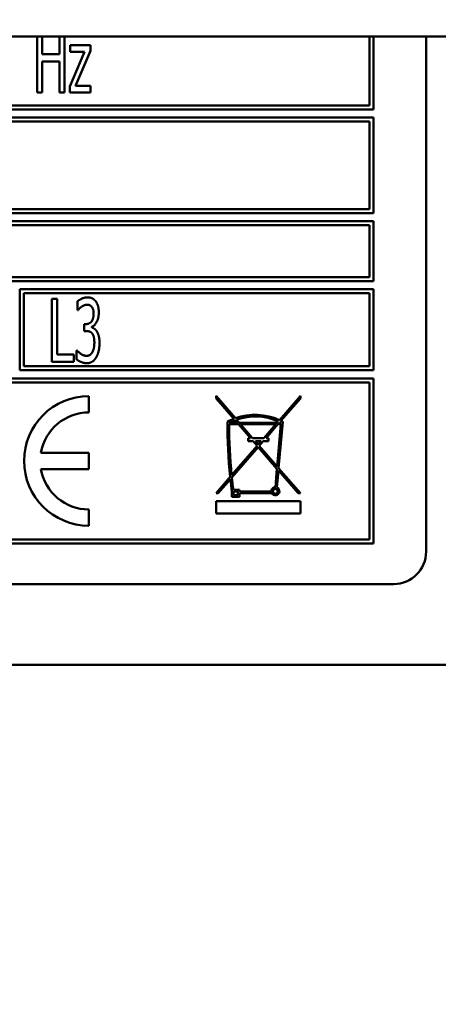
# Model space of a CAD drawing. Units: millimetres. Extents: x 65 to 5840, y 100 to 4100.
# Drawn here: x 1404 to 1430, y 1453 to 1514 of the extents above; entities that cross this region are included whole.
import ezdxf

# ---------------------------------------------------------------- set-up
doc = ezdxf.new("R2010")
doc.units = ezdxf.units.MM
doc.header["$LTSCALE"] = 20
doc.layers.add('Dimension (ISO)', color=7, linetype='Continuous', lineweight=25)
doc.layers.add('Visible (ISO)', color=7, linetype='Continuous', lineweight=50)
doc.styles.add('Note Text (ISO)', font='tahoma.ttf')
doc.dimstyles.new('Default (ISO)', dxfattribs={"dimscale": 20, "dimtxt": 2.5, "dimasz": 2.5, "dimexe": 1, "dimexo": 2, "dimgap": 0.762, "dimtad": 1, "dimtoh": 1, "dimdec": 1, "dimrnd": 1e-08, "dimzin": 0, "dimdsep": 46, "dimtxsty": 'Note Text (ISO)', "dimcen": 0.09, "dimdle": 10, "dimclrd": 256, "dimclre": 256, "dimclrt": 256, "dimadec": 1, "dimazin": 0, "dimtfac": 1.40208, "dimtmove": 0, "dimatfit": 3, "dimfxl": 1, "dimtolj": 1, "dimtzin": 0, "dimlwd": -1, "dimlwe": -1, "dimarcsym": 0})

# ---------------------------------------------------------------- blocks, each defined once
blk = doc.blocks.new('*D8')
at = {"layer": 'Defpoints', "color": 0, "transparency": 16777216}
for p in [(670.302, 2215.338), (2273.302, 2215.338), (2273.302, 1163.38)]:
    blk.add_point(p, dxfattribs=at)
at = {"layer": 'Dimension (ISO)', "transparency": 16777216}
for p, q in [((670.302, 2175.338), (670.302, 1143.38)), ((2273.302, 2175.338), (2273.302, 1143.38)), ((720.302, 1163.38), (2223.302, 1163.38))]:
    blk.add_line(p, q, dxfattribs=at)
for points in [[(720.302, 1171.714), (720.302, 1155.047), (670.302, 1163.38)], [(2223.302, 1171.714), (2223.302, 1155.047), (2273.302, 1163.38)]]:
    blk.add_solid(points, dxfattribs=at)
at = {"layer": 'Dimension (ISO)', "transparency": 16777216, "insert": (1402.46, 1230.702), "char_height": 50, "attachment_point": 1, "style": 'Note Text (ISO)'}
blk.add_mtext('\\A1;1603', dxfattribs=at)

msp = doc.modelspace()

# ---------------------------------------------------------------- linework, layer by layer
at = {"layer": 'Visible (ISO)'}
for p, q in [((2085.202, 1512.838), (734.202, 1512.838)), ((1405.399, 1512.838), (1405.399, 1509.388)), ((1405.708, 1511.758), (1405.708, 1512.838)), ((1406.786, 1512.838), (1406.786, 1511.758)), ((1407.096, 1509.388), (1407.096, 1512.838)), ((1425.902, 1512.838), (1425.902, 1508.588)), ((1426.152, 1508.338), (1426.152, 1512.838)), ((1429.402, 1481.038), (1429.402, 1512.838)), ((1407.447, 1512.314), (1407.447, 1511.91)), ((1408.682, 1512.314), (1407.447, 1512.314)), ((1408.682, 1511.963), (1408.682, 1512.314)), ((1406.786, 1511.758), (1405.708, 1511.758)), ((1408.328, 1511.91), (1407.409, 1509.754)), ((1407.447, 1511.91), (1408.328, 1511.91)), ((1407.76, 1509.802), (1408.682, 1511.963)), ((1405.708, 1511.297), (1406.786, 1511.297)), ((1405.708, 1509.388), (1405.708, 1511.297)), ((1406.786, 1511.297), (1406.786, 1509.388)), ((1407.409, 1509.754), (1407.409, 1509.388)), ((1408.698, 1509.802), (1407.76, 1509.802)), ((1408.698, 1509.388), (1408.698, 1509.802)), ((1405.399, 1509.388), (1405.708, 1509.388)), ((1406.786, 1509.388), (1407.096, 1509.388)), ((1407.409, 1509.388), (1408.698, 1509.388)), ((1425.902, 1508.588), (1393.662, 1508.588)), ((1426.152, 1507.838), (1360.652, 1507.838)), ((1393.412, 1508.338), (1426.152, 1508.338)), ((1426.152, 1501.938), (1426.152, 1507.838)), ((1360.902, 1507.588), (1425.902, 1507.588)), ((1425.902, 1507.588), (1425.902, 1502.188)), ((1360.652, 1501.938), (1426.152, 1501.938)), ((1425.902, 1502.188), (1360.902, 1502.188)), ((1426.152, 1501.438), (1360.652, 1501.438)), ((1399.74, 1501.188), (1425.902, 1501.188)), ((1425.902, 1501.188), (1425.902, 1497.988)), ((1426.152, 1497.738), (1426.152, 1501.438)), ((1360.652, 1497.738), (1426.152, 1497.738)), ((1425.902, 1497.988), (1399.775, 1497.988)), ((1404.328, 1497.238), (1404.328, 1492.238)), ((1426.152, 1497.238), (1404.328, 1497.238)), ((1404.578, 1492.488), (1404.578, 1496.988)), ((1404.578, 1496.988), (1425.902, 1496.988)), ((1425.902, 1496.988), (1425.902, 1492.488)), ((1426.152, 1492.238), (1426.152, 1497.238)), ((1406.315, 1496.656), (1406.315, 1492.756)), ((1406.625, 1496.656), (1406.315, 1496.656)), ((1406.625, 1493.217), (1406.625, 1496.656)), ((1407.892, 1496.497), (1407.892, 1495.944)), ((1407.892, 1495.944), (1407.911, 1495.944)), ((1408.306, 1495.088), (1408.306, 1494.655)), ((1408.411, 1495.088), (1408.306, 1495.088)), ((1408.306, 1494.655), (1408.439, 1494.655)), ((1408.771, 1494.886), (1408.771, 1494.924)), ((1407.829, 1493.467), (1407.829, 1492.914)), ((1407.851, 1493.467), (1407.829, 1493.467)), ((1406.315, 1492.756), (1407.671, 1492.756)), ((1407.671, 1493.217), (1406.625, 1493.217)), ((1407.671, 1492.756), (1407.671, 1493.217)), ((1404.328, 1492.238), (1426.152, 1492.238)), ((1425.902, 1492.488), (1404.578, 1492.488)), ((1426.152, 1491.738), (1360.652, 1491.738)), ((1360.902, 1491.488), (1425.902, 1491.488)), ((1425.902, 1491.488), (1425.902, 1481.788)), ((1426.152, 1481.538), (1426.152, 1491.738)), ((1408.593, 1489.638), (1408.593, 1490.638)), ((1416.44, 1490.648), (1416.44, 1490.495)), ((1417.63, 1489.275), (1416.44, 1490.648)), ((1416.44, 1490.495), (1417.53, 1489.237)), ((1421.64, 1490.648), (1420.35, 1489.159)), ((1420.444, 1489.114), (1421.64, 1490.495)), ((1421.64, 1490.495), (1421.64, 1490.648)), ((1417.736, 1489), (1417.247, 1489)), ((1417.6, 1489.157), (1417.736, 1489)), ((1417.868, 1489), (1417.701, 1489.193)), ((1420.213, 1489), (1417.868, 1489)), ((1420.281, 1489.08), (1420.213, 1489)), ((1420.302, 1486.192), (1420.553, 1489.058)), ((1420.345, 1489), (1420.376, 1489.036)), ((1420.447, 1489), (1420.345, 1489)), ((1417.247, 1488.9), (1417.822, 1488.9)), ((1417.822, 1488.9), (1418.556, 1488.053)), ((1418.689, 1488.053), (1417.955, 1488.9)), ((1417.955, 1488.9), (1420.126, 1488.9)), ((1420.126, 1488.9), (1419.392, 1488.053)), ((1419.524, 1488.053), (1420.258, 1488.9)), ((1420.439, 1488.9), (1420.211, 1486.297)), ((1420.258, 1488.9), (1420.439, 1488.9)), ((1418.556, 1488.053), (1418.427, 1488.053)), ((1418.427, 1488.053), (1418.427, 1487.852)), ((1418.427, 1487.852), (1418.731, 1487.852)), ((1419.392, 1488.053), (1418.689, 1488.053)), ((1418.731, 1487.852), (1418.974, 1487.571)), ((1419.04, 1487.648), (1418.863, 1487.852)), ((1418.863, 1487.852), (1419.217, 1487.852)), ((1419.217, 1487.852), (1419.04, 1487.648)), ((1419.106, 1487.571), (1419.35, 1487.852)), ((1419.35, 1487.852), (1419.675, 1487.852)), ((1419.675, 1488.053), (1419.524, 1488.053)), ((1419.675, 1487.852), (1419.675, 1488.053)), ((1418.974, 1487.571), (1417.4, 1485.755)), ((1417.414, 1485.618), (1419.04, 1487.495)), ((1419.04, 1487.495), (1420.199, 1486.158)), ((1420.211, 1486.297), (1419.106, 1487.571)), ((1408.593, 1487.138), (1405.635, 1487.138)), ((1408.593, 1486.138), (1408.593, 1487.138)), ((1405.635, 1486.138), (1408.593, 1486.138)), ((1420.199, 1486.158), (1420.099, 1485.016)), ((1420.197, 1484.995), (1420.29, 1486.053)), ((1420.29, 1486.053), (1421.508, 1484.648)), ((1421.64, 1484.648), (1420.302, 1486.192)), ((1417.31, 1485.651), (1416.44, 1484.648)), ((1416.573, 1484.648), (1417.325, 1485.515)), ((1417.42, 1484.746), (1417.42, 1484.416)), ((1417.883, 1484.853), (1417.506, 1484.853)), ((1417.52, 1484.753), (1417.783, 1484.753)), ((1417.52, 1484.516), (1417.52, 1484.753)), ((1417.783, 1484.753), (1417.783, 1484.516)), ((1417.883, 1484.753), (1417.883, 1484.853)), ((1419.849, 1484.753), (1417.883, 1484.753)), ((1416.44, 1484.648), (1416.573, 1484.648)), ((1416.44, 1484.148), (1416.44, 1483.398)), ((1421.64, 1484.148), (1416.44, 1484.148)), ((1417.42, 1484.416), (1417.883, 1484.416)), ((1417.783, 1484.516), (1417.52, 1484.516)), ((1417.883, 1484.653), (1419.876, 1484.653)), ((1417.883, 1484.416), (1417.883, 1484.653)), ((1421.508, 1484.648), (1421.64, 1484.648)), ((1421.64, 1483.398), (1421.64, 1484.148)), ((1408.593, 1482.638), (1408.593, 1483.638)), ((1416.44, 1483.398), (1421.64, 1483.398)), ((1425.902, 1481.788), (1360.902, 1481.788)), ((1360.652, 1481.538), (1426.152, 1481.538)), ((1359.402, 1479.038), (1427.402, 1479.038)), ((1505.202, 1474.038), (1284.602, 1474.038))]:
    msp.add_line(p, q, dxfattribs=at)
msp.add_circle((1420.099, 1484.766), 0.15, dxfattribs=at)
for centre, radius, start, end in [((1408.593, 1486.638), 4, 90, 270), ((1408.593, 1486.638), 3, 90, 170.40593), ((1446.725, 1488.758), 29.579, 179.41311, 186.02997), ((1418.847, 1485.87), 3.616, 111.35826, 118.03371), ((1418.847, 1485.87), 3.516, 110.77833, 117.06976), ((1418.847, 1485.87), 3.616, 65.44786, 109.6676), ((1418.847, 1485.87), 3.516, 65.92691, 109.0326), ((1418.847, 1485.87), 3.516, 62.93024, 64.23162), ((1418.847, 1485.87), 3.616, 61.85873, 63.80314), ((1446.725, 1488.758), 29.479, 179.72387, 185.8481), ((1408.593, 1486.638), 3, 189.59407, 270), ((1446.725, 1488.758), 29.579, 186.2945, 187.79649), ((1446.725, 1488.758), 29.479, 186.11431, 187.61358), ((1420.099, 1484.766), 0.25, 90, 182.97172), ((1420.099, 1484.766), 0.25, 206.86199, 66.76928), ((1427.402, 1481.038), 2, 270, 0)]:
    msp.add_arc(centre, radius, start, end, dxfattribs=at)
for points in [[(1408.502, 1496.738), (1408.344, 1496.738), (1407.994, 1496.589), (1407.892, 1496.497)], [(1408.142, 1496.162), (1408.224, 1496.216), (1408.392, 1496.286), (1408.477, 1496.286)], [(1408.477, 1496.286), (1408.559, 1496.286), (1408.702, 1496.232), (1408.762, 1496.166)], [(1408.995, 1496.516), (1408.901, 1496.63), (1408.664, 1496.738), (1408.502, 1496.738)], [(1409.204, 1495.796), (1409.204, 1496.036), (1409.1, 1496.393), (1408.995, 1496.516)], [(1407.911, 1495.944), (1407.956, 1495.995), (1408.066, 1496.109), (1408.142, 1496.162)], [(1408.885, 1495.742), (1408.885, 1495.423), (1408.619, 1495.088), (1408.411, 1495.088)], [(1408.762, 1496.166), (1408.815, 1496.102), (1408.885, 1495.891), (1408.885, 1495.742)], [(1408.771, 1494.924), (1408.948, 1494.987), (1409.204, 1495.474), (1409.204, 1495.796)], [(1408.439, 1494.655), (1408.544, 1494.655), (1408.724, 1494.595), (1408.79, 1494.516)], [(1409.084, 1494.633), (1409.014, 1494.747), (1408.844, 1494.86), (1408.771, 1494.886)], [(1408.79, 1494.516), (1408.856, 1494.437), (1408.929, 1494.162), (1408.929, 1493.95)], [(1409.248, 1493.912), (1409.248, 1494.168), (1409.157, 1494.522), (1409.084, 1494.633)], [(1408.929, 1493.95), (1408.929, 1493.738), (1408.863, 1493.46), (1408.8, 1493.343)], [(1409.043, 1493.034), (1409.141, 1493.204), (1409.248, 1493.65), (1409.248, 1493.912)], [(1408.449, 1493.125), (1408.281, 1493.125), (1407.949, 1493.347), (1407.851, 1493.467)], [(1408.8, 1493.343), (1408.736, 1493.226), (1408.544, 1493.125), (1408.449, 1493.125)], [(1407.829, 1492.914), (1407.946, 1492.816), (1408.291, 1492.673), (1408.468, 1492.673)], [(1408.468, 1492.673), (1408.651, 1492.673), (1408.939, 1492.857), (1409.043, 1493.034)]]:
    msp.add_open_spline(points, degree=2, dxfattribs=at)

# ---------------------------------------------------------------- dimensions: what is measured, and where the dimension line sits
at = {"layer": 'Dimension (ISO)'}
dim = msp.add_linear_dim(base=(2273.302, 1163.38), p1=(670.302, 2215.338), p2=(2273.302, 2215.338), angle=180, dimstyle='Default (ISO)', override={"dimgap": 0.762, "dimtoh": 0, "dimdec": 0, "dimtol": 0, "dimlim": 0, "dimtp": 0, "dimtm": 0, "dimtdec": 2, "dimtofl": 0, "dimatfit": 1}, dxfattribs=at)
dim.commit()
dim.dimension.update_dxf_attribs({"geometry": '*D8', "text_midpoint": (1471.802, 1163.38), "dimtype": 160})

doc.saveas('drawing.dxf')
